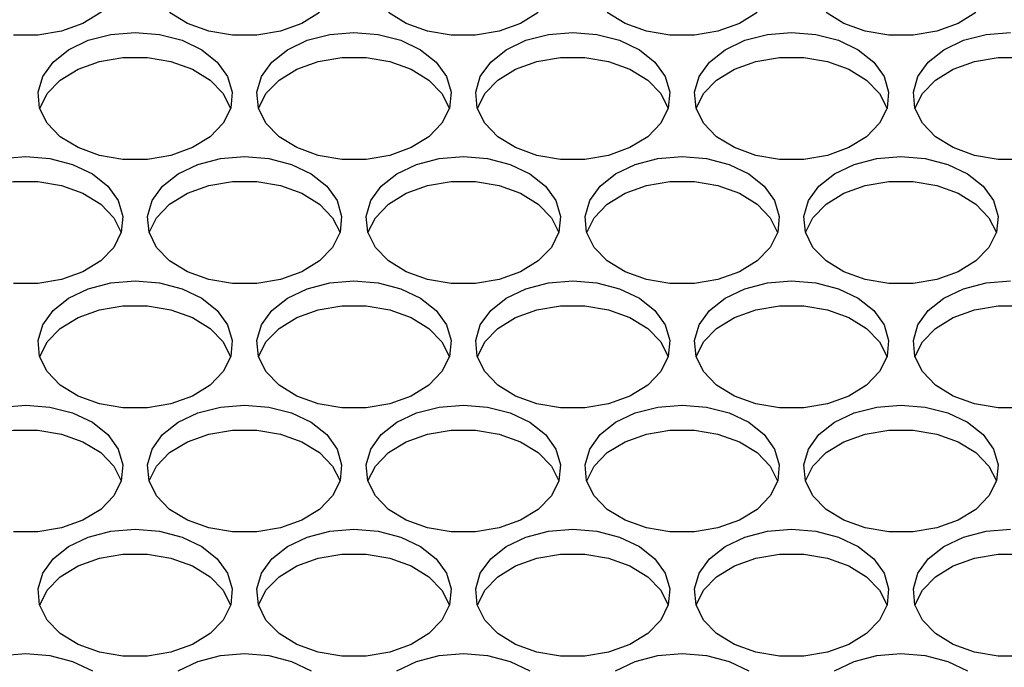
# Model space of a CAD drawing. Units: millimetres. Extents: x -1361 to 1284, y -566 to 1371.
# Drawn here: x -689 to -628, y 277 to 317 of the extents above; entities that cross this region are included whole.
import ezdxf

# ---------------------------------------------------------------- set-up
doc = ezdxf.new("R2010")
doc.units = ezdxf.units.MM

msp = doc.modelspace()

# ---------------------------------------------------------------- linework, layer by layer
at = {"color": 7, "linetype": 'Continuous', "lineweight": 25, "flags": 128}
for points in [[(-688.363, 323.86), (-686.871, 323.736), (-685.473, 323.374), (-684.256, 322.795), (-683.297, 322.036), (-682.657, 321.145), (-682.375, 320.178), (-682.469, 319.195), (-682.934, 318.258), (-683.74, 317.427), (-684.836, 316.753), (-686.154, 316.278), (-687.611, 316.033), (-689.115, 316.033)], [(-670.24, 317.427), (-671.336, 316.753), (-672.654, 316.278), (-674.111, 316.033), (-675.615, 316.033), (-677.072, 316.278), (-678.39, 316.753), (-679.486, 317.427)], [(-656.74, 317.427), (-657.836, 316.753), (-659.154, 316.278), (-660.611, 316.033), (-662.115, 316.033), (-663.572, 316.278), (-664.89, 316.753), (-665.986, 317.427)], [(-643.24, 317.427), (-644.336, 316.753), (-645.654, 316.278), (-647.111, 316.033), (-648.615, 316.033), (-650.072, 316.278), (-651.39, 316.753), (-652.486, 317.427)], [(-629.74, 317.427), (-630.836, 316.753), (-632.154, 316.278), (-633.611, 316.033), (-635.115, 316.033), (-636.572, 316.278), (-637.89, 316.753), (-638.986, 317.427)], [(-681.613, 316.199), (-680.121, 316.075), (-678.723, 315.713), (-677.506, 315.134), (-676.547, 314.375), (-675.907, 313.484), (-675.625, 312.517), (-675.719, 311.534), (-676.184, 310.597), (-676.99, 309.766), (-678.086, 309.092), (-679.404, 308.617), (-680.861, 308.372), (-682.365, 308.372), (-683.822, 308.617), (-685.14, 309.092), (-686.236, 309.766), (-687.042, 310.597), (-687.507, 311.534), (-687.601, 312.517), (-687.319, 313.484), (-686.679, 314.375), (-685.72, 315.134), (-684.504, 315.713), (-683.105, 316.075), (-681.613, 316.199)], [(-668.113, 316.199), (-666.621, 316.075), (-665.223, 315.713), (-664.006, 315.134), (-663.047, 314.375), (-662.407, 313.484), (-662.125, 312.517), (-662.219, 311.534), (-662.684, 310.597), (-663.49, 309.766), (-664.586, 309.092), (-665.904, 308.617), (-667.361, 308.372), (-668.865, 308.372), (-670.322, 308.617), (-671.64, 309.092), (-672.736, 309.766), (-673.542, 310.597), (-674.007, 311.534), (-674.101, 312.517), (-673.819, 313.484), (-673.179, 314.375), (-672.22, 315.134), (-671.004, 315.713), (-669.605, 316.075), (-668.113, 316.199)], [(-654.613, 316.199), (-653.121, 316.075), (-651.723, 315.713), (-650.506, 315.134), (-649.547, 314.375), (-648.907, 313.484), (-648.625, 312.517), (-648.719, 311.534), (-649.184, 310.597), (-649.99, 309.766), (-651.086, 309.092), (-652.404, 308.617), (-653.861, 308.372), (-655.365, 308.372), (-656.822, 308.617), (-658.14, 309.092), (-659.236, 309.766), (-660.042, 310.597), (-660.507, 311.534), (-660.601, 312.517), (-660.319, 313.484), (-659.679, 314.375), (-658.72, 315.134), (-657.504, 315.713), (-656.105, 316.075), (-654.613, 316.199)], [(-641.113, 316.199), (-639.621, 316.075), (-638.223, 315.713), (-637.006, 315.134), (-636.047, 314.375), (-635.407, 313.484), (-635.125, 312.517), (-635.219, 311.534), (-635.684, 310.597), (-636.49, 309.766), (-637.586, 309.092), (-638.904, 308.617), (-640.361, 308.372), (-641.865, 308.372), (-643.322, 308.617), (-644.64, 309.092), (-645.736, 309.766), (-646.542, 310.597), (-647.007, 311.534), (-647.101, 312.517), (-646.819, 313.484), (-646.179, 314.375), (-645.22, 315.134), (-644.004, 315.713), (-642.605, 316.075), (-641.113, 316.199)], [(-626.861, 308.372), (-628.365, 308.372), (-629.822, 308.617), (-631.14, 309.092), (-632.236, 309.766), (-633.042, 310.597), (-633.507, 311.534), (-633.601, 312.517), (-633.319, 313.484), (-632.679, 314.375), (-631.72, 315.134), (-630.504, 315.713), (-629.105, 316.075), (-627.613, 316.199)], [(-687.501, 311.514), (-687.042, 312.431), (-686.236, 313.263), (-685.14, 313.937), (-683.822, 314.411), (-682.365, 314.656), (-680.861, 314.656), (-679.404, 314.411), (-678.086, 313.937), (-676.99, 313.263), (-676.184, 312.431), (-675.725, 311.514)], [(-674.001, 311.514), (-673.542, 312.431), (-672.736, 313.263), (-671.64, 313.937), (-670.322, 314.411), (-668.865, 314.656), (-667.361, 314.656), (-665.904, 314.411), (-664.586, 313.937), (-663.49, 313.263), (-662.684, 312.431), (-662.225, 311.514)], [(-660.501, 311.514), (-660.042, 312.431), (-659.236, 313.263), (-658.14, 313.937), (-656.822, 314.411), (-655.365, 314.656), (-653.861, 314.656), (-652.404, 314.411), (-651.086, 313.937), (-649.99, 313.263), (-649.184, 312.431), (-648.725, 311.514)], [(-647.001, 311.514), (-646.542, 312.431), (-645.736, 313.263), (-644.64, 313.937), (-643.322, 314.411), (-641.865, 314.656), (-640.361, 314.656), (-638.904, 314.411), (-637.586, 313.937), (-636.49, 313.263), (-635.684, 312.431), (-635.225, 311.514)], [(-633.501, 311.514), (-633.042, 312.431), (-632.236, 313.263), (-631.14, 313.937), (-629.822, 314.411), (-628.365, 314.656), (-626.861, 314.656), (-625.404, 314.411), (-624.086, 313.937), (-622.99, 313.263), (-622.184, 312.431), (-621.725, 311.514)], [(-689.855, 308.414), (-688.363, 308.538)], [(-688.363, 308.538), (-686.871, 308.414), (-685.473, 308.052), (-684.256, 307.473), (-683.297, 306.714), (-682.657, 305.823), (-682.375, 304.856), (-682.469, 303.873), (-682.934, 302.936), (-683.74, 302.105), (-684.836, 301.431), (-686.154, 300.956), (-687.611, 300.712), (-689.115, 300.712)], [(-674.863, 308.538), (-673.371, 308.414), (-671.973, 308.052), (-670.756, 307.473), (-669.797, 306.714), (-669.157, 305.823), (-668.875, 304.856), (-668.969, 303.873), (-669.434, 302.936), (-670.24, 302.105), (-671.336, 301.431), (-672.654, 300.956), (-674.111, 300.712), (-675.615, 300.712), (-677.072, 300.956), (-678.39, 301.431), (-679.486, 302.105), (-680.292, 302.936), (-680.757, 303.873), (-680.851, 304.856), (-680.569, 305.823), (-679.929, 306.714), (-678.97, 307.473), (-677.754, 308.052), (-676.355, 308.414), (-674.863, 308.538)], [(-661.363, 308.538), (-659.871, 308.414), (-658.473, 308.052), (-657.256, 307.473), (-656.297, 306.714), (-655.657, 305.823), (-655.375, 304.856), (-655.469, 303.873), (-655.934, 302.936), (-656.74, 302.105), (-657.836, 301.431), (-659.154, 300.956), (-660.611, 300.712), (-662.115, 300.712), (-663.572, 300.956), (-664.89, 301.431), (-665.986, 302.105), (-666.792, 302.936), (-667.257, 303.873), (-667.351, 304.856), (-667.069, 305.823), (-666.429, 306.714), (-665.47, 307.473), (-664.254, 308.052), (-662.855, 308.414), (-661.363, 308.538)], [(-647.863, 308.538), (-646.371, 308.414), (-644.973, 308.052), (-643.756, 307.473), (-642.797, 306.714), (-642.157, 305.823), (-641.875, 304.856), (-641.969, 303.873), (-642.434, 302.936), (-643.24, 302.105), (-644.336, 301.431), (-645.654, 300.956), (-647.111, 300.712), (-648.615, 300.712), (-650.072, 300.956), (-651.39, 301.431), (-652.486, 302.105), (-653.292, 302.936), (-653.757, 303.873), (-653.851, 304.856), (-653.569, 305.823), (-652.929, 306.714), (-651.97, 307.473), (-650.754, 308.052), (-649.355, 308.414), (-647.863, 308.538)], [(-634.363, 308.538), (-632.871, 308.414), (-631.473, 308.052), (-630.256, 307.473), (-629.297, 306.714), (-628.657, 305.823), (-628.375, 304.856), (-628.469, 303.873), (-628.934, 302.936), (-629.74, 302.105), (-630.836, 301.431), (-632.154, 300.956), (-633.611, 300.712), (-635.115, 300.712), (-636.572, 300.956), (-637.89, 301.431), (-638.986, 302.105), (-639.792, 302.936), (-640.257, 303.873), (-640.351, 304.856), (-640.069, 305.823), (-639.429, 306.714), (-638.47, 307.473), (-637.254, 308.052), (-635.855, 308.414), (-634.363, 308.538)], [(-694.251, 303.853), (-693.792, 304.77), (-692.986, 305.602), (-691.89, 306.276), (-690.572, 306.75), (-689.115, 306.995), (-687.611, 306.995), (-686.154, 306.75), (-684.836, 306.276), (-683.74, 305.602), (-682.934, 304.77), (-682.475, 303.853)], [(-680.751, 303.853), (-680.292, 304.77), (-679.486, 305.602), (-678.39, 306.276), (-677.072, 306.75), (-675.615, 306.995), (-674.111, 306.995), (-672.654, 306.75), (-671.336, 306.276), (-670.24, 305.602), (-669.434, 304.77), (-668.975, 303.853)], [(-667.251, 303.853), (-666.792, 304.77), (-665.986, 305.602), (-664.89, 306.276), (-663.572, 306.75), (-662.115, 306.995), (-660.611, 306.995), (-659.154, 306.75), (-657.836, 306.276), (-656.74, 305.602), (-655.934, 304.77), (-655.475, 303.853)], [(-653.751, 303.853), (-653.292, 304.77), (-652.486, 305.602), (-651.39, 306.276), (-650.072, 306.75), (-648.615, 306.995), (-647.111, 306.995), (-645.654, 306.75), (-644.336, 306.276), (-643.24, 305.602), (-642.434, 304.77), (-641.975, 303.853)], [(-640.251, 303.853), (-639.792, 304.77), (-638.986, 305.602), (-637.89, 306.276), (-636.572, 306.75), (-635.115, 306.995), (-633.611, 306.995), (-632.154, 306.75), (-630.836, 306.276), (-629.74, 305.602), (-628.934, 304.77), (-628.475, 303.853)], [(-681.613, 300.877), (-680.121, 300.754), (-678.723, 300.391), (-677.506, 299.812), (-676.547, 299.053), (-675.907, 298.162), (-675.625, 297.195), (-675.719, 296.212), (-676.184, 295.276), (-676.99, 294.444), (-678.086, 293.77), (-679.404, 293.295), (-680.861, 293.051), (-682.365, 293.051), (-683.822, 293.295), (-685.14, 293.77), (-686.236, 294.444), (-687.042, 295.276), (-687.507, 296.212), (-687.601, 297.195), (-687.319, 298.162), (-686.679, 299.053), (-685.72, 299.812), (-684.504, 300.391), (-683.105, 300.754), (-681.613, 300.877)], [(-668.113, 300.877), (-666.621, 300.754), (-665.223, 300.391), (-664.006, 299.812), (-663.047, 299.053), (-662.407, 298.162), (-662.125, 297.195), (-662.219, 296.212), (-662.684, 295.276), (-663.49, 294.444), (-664.586, 293.77), (-665.904, 293.295), (-667.361, 293.051), (-668.865, 293.051), (-670.322, 293.295), (-671.64, 293.77), (-672.736, 294.444), (-673.542, 295.276), (-674.007, 296.212), (-674.101, 297.195), (-673.819, 298.162), (-673.179, 299.053), (-672.22, 299.812), (-671.004, 300.391), (-669.605, 300.754), (-668.113, 300.877)], [(-654.613, 300.877), (-653.121, 300.754), (-651.723, 300.391), (-650.506, 299.812), (-649.547, 299.053), (-648.907, 298.162), (-648.625, 297.195), (-648.719, 296.212), (-649.184, 295.276), (-649.99, 294.444), (-651.086, 293.77), (-652.404, 293.295), (-653.861, 293.051), (-655.365, 293.051), (-656.822, 293.295), (-658.14, 293.77), (-659.236, 294.444), (-660.042, 295.276), (-660.507, 296.212), (-660.601, 297.195), (-660.319, 298.162), (-659.679, 299.053), (-658.72, 299.812), (-657.504, 300.391), (-656.105, 300.754), (-654.613, 300.877)], [(-641.113, 300.877), (-639.621, 300.754), (-638.223, 300.391), (-637.006, 299.812), (-636.047, 299.053), (-635.407, 298.162), (-635.125, 297.195), (-635.219, 296.212), (-635.684, 295.276), (-636.49, 294.444), (-637.586, 293.77), (-638.904, 293.295), (-640.361, 293.051), (-641.865, 293.051), (-643.322, 293.295), (-644.64, 293.77), (-645.736, 294.444), (-646.542, 295.276), (-647.007, 296.212), (-647.101, 297.195), (-646.819, 298.162), (-646.179, 299.053), (-645.22, 299.812), (-644.004, 300.391), (-642.605, 300.754), (-641.113, 300.877)], [(-626.861, 293.051), (-628.365, 293.051), (-629.822, 293.295), (-631.14, 293.77), (-632.236, 294.444), (-633.042, 295.276), (-633.507, 296.212), (-633.601, 297.195), (-633.319, 298.162), (-632.679, 299.053), (-631.72, 299.812), (-630.504, 300.391), (-629.105, 300.754), (-627.613, 300.877)], [(-687.501, 296.192), (-687.042, 297.109), (-686.236, 297.941), (-685.14, 298.615), (-683.822, 299.089), (-682.365, 299.334), (-680.861, 299.334), (-679.404, 299.089), (-678.086, 298.615), (-676.99, 297.941), (-676.184, 297.109), (-675.725, 296.192)], [(-674.001, 296.192), (-673.542, 297.109), (-672.736, 297.941), (-671.64, 298.615), (-670.322, 299.089), (-668.865, 299.334), (-667.361, 299.334), (-665.904, 299.089), (-664.586, 298.615), (-663.49, 297.941), (-662.684, 297.109), (-662.225, 296.192)], [(-660.501, 296.192), (-660.042, 297.109), (-659.236, 297.941), (-658.14, 298.615), (-656.822, 299.089), (-655.365, 299.334), (-653.861, 299.334), (-652.404, 299.089), (-651.086, 298.615), (-649.99, 297.941), (-649.184, 297.109), (-648.725, 296.192)], [(-647.001, 296.192), (-646.542, 297.109), (-645.736, 297.941), (-644.64, 298.615), (-643.322, 299.089), (-641.865, 299.334), (-640.361, 299.334), (-638.904, 299.089), (-637.586, 298.615), (-636.49, 297.941), (-635.684, 297.109), (-635.225, 296.192)], [(-633.501, 296.192), (-633.042, 297.109), (-632.236, 297.941), (-631.14, 298.615), (-629.822, 299.089), (-628.365, 299.334), (-626.861, 299.334), (-625.404, 299.089), (-624.086, 298.615), (-622.99, 297.941), (-622.184, 297.109), (-621.725, 296.192)], [(-689.855, 293.093), (-688.363, 293.216)], [(-688.363, 293.216), (-686.871, 293.093), (-685.473, 292.73), (-684.256, 292.151), (-683.297, 291.392), (-682.657, 290.501), (-682.375, 289.534), (-682.469, 288.551), (-682.934, 287.615), (-683.74, 286.783), (-684.836, 286.109), (-686.154, 285.635), (-687.611, 285.39), (-689.115, 285.39)], [(-674.863, 293.216), (-673.371, 293.093), (-671.973, 292.73), (-670.756, 292.151), (-669.797, 291.392), (-669.157, 290.501), (-668.875, 289.534), (-668.969, 288.551), (-669.434, 287.615), (-670.24, 286.783), (-671.336, 286.109), (-672.654, 285.635), (-674.111, 285.39), (-675.615, 285.39), (-677.072, 285.635), (-678.39, 286.109), (-679.486, 286.783), (-680.292, 287.615), (-680.757, 288.551), (-680.851, 289.534), (-680.569, 290.501), (-679.929, 291.392), (-678.97, 292.151), (-677.754, 292.73), (-676.355, 293.093), (-674.863, 293.216)], [(-661.363, 293.216), (-659.871, 293.093), (-658.473, 292.73), (-657.256, 292.151), (-656.297, 291.392), (-655.657, 290.501), (-655.375, 289.534), (-655.469, 288.551), (-655.934, 287.615), (-656.74, 286.783), (-657.836, 286.109), (-659.154, 285.635), (-660.611, 285.39), (-662.115, 285.39), (-663.572, 285.635), (-664.89, 286.109), (-665.986, 286.783), (-666.792, 287.615), (-667.257, 288.551), (-667.351, 289.534), (-667.069, 290.501), (-666.429, 291.392), (-665.47, 292.151), (-664.254, 292.73), (-662.855, 293.093), (-661.363, 293.216)], [(-647.863, 293.216), (-646.371, 293.093), (-644.973, 292.73), (-643.756, 292.151), (-642.797, 291.392), (-642.157, 290.501), (-641.875, 289.534), (-641.969, 288.551), (-642.434, 287.615), (-643.24, 286.783), (-644.336, 286.109), (-645.654, 285.635), (-647.111, 285.39), (-648.615, 285.39), (-650.072, 285.635), (-651.39, 286.109), (-652.486, 286.783), (-653.292, 287.615), (-653.757, 288.551), (-653.851, 289.534), (-653.569, 290.501), (-652.929, 291.392), (-651.97, 292.151), (-650.754, 292.73), (-649.355, 293.093), (-647.863, 293.216)], [(-634.363, 293.216), (-632.871, 293.093), (-631.473, 292.73), (-630.256, 292.151), (-629.297, 291.392), (-628.657, 290.501), (-628.375, 289.534), (-628.469, 288.551), (-628.934, 287.615), (-629.74, 286.783), (-630.836, 286.109), (-632.154, 285.635), (-633.611, 285.39), (-635.115, 285.39), (-636.572, 285.635), (-637.89, 286.109), (-638.986, 286.783), (-639.792, 287.615), (-640.257, 288.551), (-640.351, 289.534), (-640.069, 290.501), (-639.429, 291.392), (-638.47, 292.151), (-637.254, 292.73), (-635.855, 293.093), (-634.363, 293.216)], [(-694.251, 288.532), (-693.792, 289.448), (-692.986, 290.28), (-691.89, 290.954), (-690.572, 291.429), (-689.115, 291.673), (-687.611, 291.673), (-686.154, 291.429), (-684.836, 290.954), (-683.74, 290.28), (-682.934, 289.448), (-682.475, 288.532)], [(-680.751, 288.532), (-680.292, 289.448), (-679.486, 290.28), (-678.39, 290.954), (-677.072, 291.429), (-675.615, 291.673), (-674.111, 291.673), (-672.654, 291.429), (-671.336, 290.954), (-670.24, 290.28), (-669.434, 289.448), (-668.975, 288.532)], [(-667.251, 288.532), (-666.792, 289.448), (-665.986, 290.28), (-664.89, 290.954), (-663.572, 291.429), (-662.115, 291.673), (-660.611, 291.673), (-659.154, 291.429), (-657.836, 290.954), (-656.74, 290.28), (-655.934, 289.448), (-655.475, 288.532)], [(-653.751, 288.532), (-653.292, 289.448), (-652.486, 290.28), (-651.39, 290.954), (-650.072, 291.429), (-648.615, 291.673), (-647.111, 291.673), (-645.654, 291.429), (-644.336, 290.954), (-643.24, 290.28), (-642.434, 289.448), (-641.975, 288.532)], [(-640.251, 288.532), (-639.792, 289.448), (-638.986, 290.28), (-637.89, 290.954), (-636.572, 291.429), (-635.115, 291.673), (-633.611, 291.673), (-632.154, 291.429), (-630.836, 290.954), (-629.74, 290.28), (-628.934, 289.448), (-628.475, 288.532)], [(-681.613, 285.555), (-680.121, 285.432), (-678.723, 285.069), (-677.506, 284.49), (-676.547, 283.731), (-675.907, 282.84), (-675.625, 281.873), (-675.719, 280.89), (-676.184, 279.954), (-676.99, 279.122), (-678.086, 278.448), (-679.404, 277.974), (-680.861, 277.729), (-682.365, 277.729), (-683.822, 277.974), (-685.14, 278.448), (-686.236, 279.122), (-687.042, 279.954), (-687.507, 280.89), (-687.601, 281.873), (-687.319, 282.84), (-686.679, 283.731), (-685.72, 284.49), (-684.504, 285.069), (-683.105, 285.432), (-681.613, 285.555)], [(-668.113, 285.555), (-666.621, 285.432), (-665.223, 285.069), (-664.006, 284.49), (-663.047, 283.731), (-662.407, 282.84), (-662.125, 281.873), (-662.219, 280.89), (-662.684, 279.954), (-663.49, 279.122), (-664.586, 278.448), (-665.904, 277.974), (-667.361, 277.729), (-668.865, 277.729), (-670.322, 277.974), (-671.64, 278.448), (-672.736, 279.122), (-673.542, 279.954), (-674.007, 280.89), (-674.101, 281.873), (-673.819, 282.84), (-673.179, 283.731), (-672.22, 284.49), (-671.004, 285.069), (-669.605, 285.432), (-668.113, 285.555)], [(-654.613, 285.555), (-653.121, 285.432), (-651.723, 285.069), (-650.506, 284.49), (-649.547, 283.731), (-648.907, 282.84), (-648.625, 281.873), (-648.719, 280.89), (-649.184, 279.954), (-649.99, 279.122), (-651.086, 278.448), (-652.404, 277.974), (-653.861, 277.729), (-655.365, 277.729), (-656.822, 277.974), (-658.14, 278.448), (-659.236, 279.122), (-660.042, 279.954), (-660.507, 280.89), (-660.601, 281.873), (-660.319, 282.84), (-659.679, 283.731), (-658.72, 284.49), (-657.504, 285.069), (-656.105, 285.432), (-654.613, 285.555)], [(-641.113, 285.555), (-639.621, 285.432), (-638.223, 285.069), (-637.006, 284.49), (-636.047, 283.731), (-635.407, 282.84), (-635.125, 281.873), (-635.219, 280.89), (-635.684, 279.954), (-636.49, 279.122), (-637.586, 278.448), (-638.904, 277.974), (-640.361, 277.729), (-641.865, 277.729), (-643.322, 277.974), (-644.64, 278.448), (-645.736, 279.122), (-646.542, 279.954), (-647.007, 280.89), (-647.101, 281.873), (-646.819, 282.84), (-646.179, 283.731), (-645.22, 284.49), (-644.004, 285.069), (-642.605, 285.432), (-641.113, 285.555)], [(-626.861, 277.729), (-628.365, 277.729), (-629.822, 277.974), (-631.14, 278.448), (-632.236, 279.122), (-633.042, 279.954), (-633.507, 280.89), (-633.601, 281.873), (-633.319, 282.84), (-632.679, 283.731), (-631.72, 284.49), (-630.504, 285.069), (-629.105, 285.432), (-627.613, 285.555)], [(-687.501, 280.871), (-687.042, 281.788), (-686.236, 282.619), (-685.14, 283.293), (-683.822, 283.768), (-682.365, 284.012), (-680.861, 284.012), (-679.404, 283.768), (-678.086, 283.293), (-676.99, 282.619), (-676.184, 281.788), (-675.725, 280.871)], [(-674.001, 280.871), (-673.542, 281.788), (-672.736, 282.619), (-671.64, 283.293), (-670.322, 283.768), (-668.865, 284.012), (-667.361, 284.012), (-665.904, 283.768), (-664.586, 283.293), (-663.49, 282.619), (-662.684, 281.788), (-662.225, 280.871)], [(-660.501, 280.871), (-660.042, 281.788), (-659.236, 282.619), (-658.14, 283.293), (-656.822, 283.768), (-655.365, 284.012), (-653.861, 284.012), (-652.404, 283.768), (-651.086, 283.293), (-649.99, 282.619), (-649.184, 281.788), (-648.725, 280.871)], [(-647.001, 280.871), (-646.542, 281.788), (-645.736, 282.619), (-644.64, 283.293), (-643.322, 283.768), (-641.865, 284.012), (-640.361, 284.012), (-638.904, 283.768), (-637.586, 283.293), (-636.49, 282.619), (-635.684, 281.788), (-635.225, 280.871)], [(-633.501, 280.871), (-633.042, 281.788), (-632.236, 282.619), (-631.14, 283.293), (-629.822, 283.768), (-628.365, 284.012), (-626.861, 284.012), (-625.404, 283.768), (-624.086, 283.293), (-622.99, 282.619), (-622.184, 281.788), (-621.725, 280.871)], [(-692.47, 276.829), (-691.254, 277.408), (-689.855, 277.771), (-688.363, 277.894)], [(-688.363, 277.894), (-686.871, 277.771), (-685.473, 277.408), (-684.256, 276.829)], [(-678.97, 276.829), (-677.754, 277.408), (-676.355, 277.771), (-674.863, 277.894)], [(-674.863, 277.894), (-673.371, 277.771), (-671.973, 277.408), (-670.756, 276.829)], [(-665.47, 276.829), (-664.254, 277.408), (-662.855, 277.771), (-661.363, 277.894)], [(-661.363, 277.894), (-659.871, 277.771), (-658.473, 277.408), (-657.256, 276.829)], [(-651.97, 276.829), (-650.754, 277.408), (-649.355, 277.771), (-647.863, 277.894)], [(-647.863, 277.894), (-646.371, 277.771), (-644.973, 277.408), (-643.756, 276.829)], [(-638.47, 276.829), (-637.254, 277.408), (-635.855, 277.771), (-634.363, 277.894)], [(-634.363, 277.894), (-632.871, 277.771), (-631.473, 277.408), (-630.256, 276.829)]]:
    msp.add_lwpolyline(points, dxfattribs=at)

doc.saveas('drawing.dxf')
